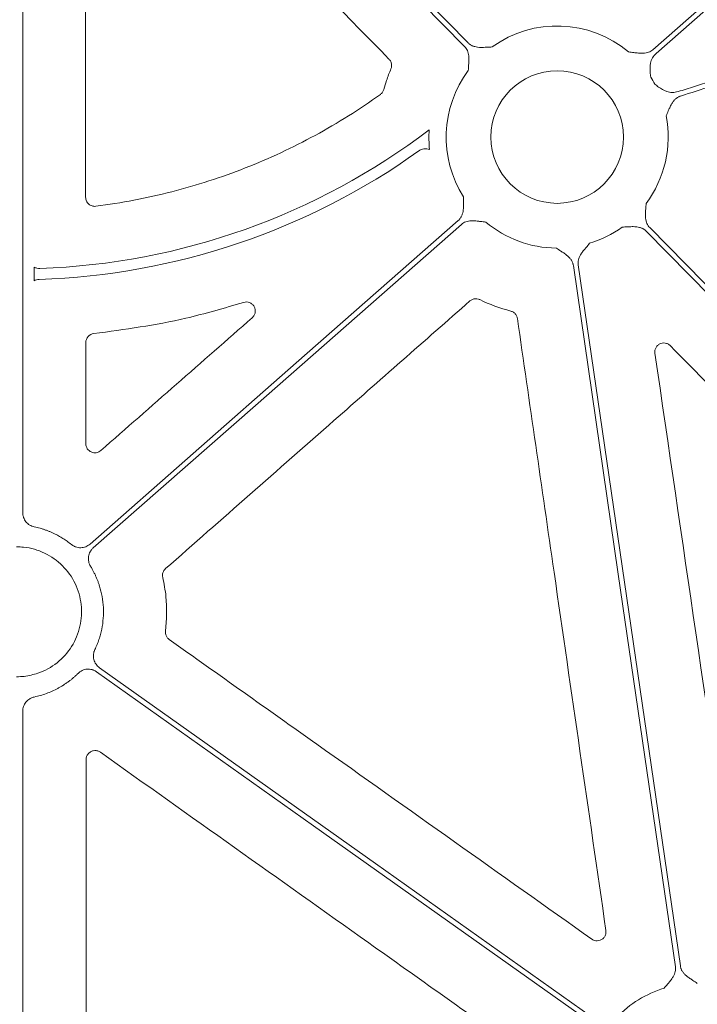
# Model space of a CAD drawing. Units: inches. Extents: x 10218 to 146402, y 1405 to 11083.
# Drawn here: x 14632 to 14688, y 3821 to 3903 of the extents above; entities that cross this region are included whole.
import ezdxf

# ---------------------------------------------------------------- set-up
doc = ezdxf.new("R2010")
doc.units = ezdxf.units.IN
doc.header["$MEASUREMENT"] = 0
doc.layers.get('0').update_dxf_attribs({"lineweight": 0})
doc.styles.add('_TCW_TXTSTY_1', font='verdana.ttf', dxfattribs={"height": 92.307693})

msp = doc.modelspace()

# ---------------------------------------------------------------- linework, layer by layer
for p, q in [((14631.81085, 3930.88603), (14631.81085, 3862.06127)), ((14632.75138, 3881.37101), (14632.75138, 3882.51782)), ((14631.81085, 3845.52872), (14631.81085, 3805.89922))]:
    msp.add_line(p, q)
at = {"flags": 128}
for points in [[(14684.31376, 3900.62172), (14716.28201, 3928.69384), (14741.39994, 3950.75052)], [(14741.6736, 3950.43887), (14709.70532, 3922.36675), (14684.58741, 3900.31007)], [(14668.63474, 3900.89393), (14650.91369, 3918.91394), (14636.98998, 3933.07251)], [(14637.2857, 3933.36332), (14655.00675, 3915.34331), (14668.93043, 3901.18473)], [(14637.41944, 3859.44264), (14654.60267, 3874.53168), (14668.1038, 3886.38735)], [(14668.37746, 3886.07572), (14651.19423, 3870.98668), (14637.6931, 3859.13101)], [(14716.24232, 3852.48321), (14698.05266, 3870.97974), (14683.76079, 3885.51271)], [(14684.0565, 3885.80351), (14702.09102, 3867.46474), (14716.261, 3853.05571)], [(14686.19952, 3824.24779), (14681.43692, 3856.9503), (14677.69487, 3882.6451)], [(14678.10527, 3882.70488), (14682.86787, 3850.00239), (14686.60991, 3824.30757)], [(14679.04161, 3819.6756), (14656.04191, 3835.99103), (14637.97071, 3848.81027)], [(14638.2107, 3849.14854), (14661.21039, 3832.83314), (14679.28157, 3820.01388)]]:
    msp.add_lwpolyline(points, dxfattribs=at)
msp.add_circle((14676.34561, 3893.34872), 5.5231)
for centre, radius, start, end in [((14676.34561, 3893.34872), 9.2517, 49.9703776, 125.8375644), ((14676.34561, 3893.34872), 9.2517, 143.2039663, 212.6039758), ((14676.34561, 3893.34872), 9.2517, 28.3737582, 32.6039758), ((14676.34561, 3893.34872), 9.2517, 323.2039663, 11.0028726), ((14631.30222, 3939.15199), 56.78425, 271.9583691, 307.2519042), ((14676.34561, 3893.34872), 10.68781, 176.7600992, 185.6149186), ((14631.30222, 3939.15199), 57.69455, 271.8642014, 305.5106252), ((14676.34561, 3893.34872), 9.2517, 229.9703776, 269.602777), ((14676.34561, 3893.34872), 9.2517, 286.9691788, 305.8375644), ((14687.95919, 3813.60396), 9.2517, 106.9691788, 135.9658624)]:
    msp.add_arc(centre, radius, start, end)
for points, knots in [([(14662.33157, 3899.84251), (14658.80972, 3903.42985), (14653.0428, 3909.304), (14645.0315, 3917.46525), (14640.54201, 3922.03915), (14638.29728, 3924.3261)], [0, 0, 0, 0, 0.43957284, 0.71978669, 1, 1, 1, 1]), ([(14637.0083, 3923.79693), (14637.01499, 3918.77098), (14637.0262, 3910.34653), (14637.04057, 3898.52279), (14637.0482, 3891.72503), (14637.05202, 3888.32614)], [0, 0, 0, 0, 0.42510119, 0.71255003, 1, 1, 1, 1]), ([(14686.41656, 3897.12739), (14686.87204, 3897.27389), (14687.78317, 3897.56692), (14689.15406, 3897.99434), (14690.52832, 3898.41297), (14691.90625, 3898.82192), (14693.28776, 3899.22145), (14694.67288, 3899.61149), (14696.0616, 3899.99205), (14697.45392, 3900.36312), (14698.84985, 3900.72472), (14700.24937, 3901.07683), (14701.6525, 3901.41947), (14703.05923, 3901.75262), (14704.46956, 3902.0763), (14705.8835, 3902.39049), (14707.30103, 3902.6952), (14708.72217, 3902.99043), (14710.14691, 3903.27619), (14711.57525, 3903.55246), (14713.00719, 3903.81925), (14714.44274, 3904.07655), (14715.88188, 3904.32438), (14717.32463, 3904.56273), (14719.25252, 3904.8678), (14721.67059, 3905.22531), (14724.58426, 3905.61621), (14727.51383, 3905.96958), (14730.45929, 3906.28542), (14733.42064, 3906.56372), (14736.39789, 3906.80451), (14739.39102, 3907.00771), (14742.40005, 3907.17358), (14745.42498, 3907.3012), (14748.46577, 3907.39397), (14750.49853, 3907.42402), (14751.51741, 3907.43908)], [0, 0, 0, 0, 0.0216933, 0.04339532, 0.06510714, 0.08682984, 0.10856449, 0.13031217, 0.15207395, 0.1738509, 0.19564408, 0.21745457, 0.23928342, 0.26113169, 0.28300044, 0.30489073, 0.32680361, 0.34874011, 0.3707013, 0.3926882, 0.41470186, 0.43674331, 0.45881358, 0.48091369, 0.50304466, 0.5473125, 0.59173905, 0.63633224, 0.68109995, 0.72604992, 0.77118983, 0.81652725, 0.86206966, 0.90782442, 0.95379881, 1, 1, 1, 1]), ([(14751.47565, 3907.024), (14750.94346, 3907.01693), (14749.88046, 3907.00281), (14748.28824, 3906.96862), (14746.70034, 3906.92494), (14745.11677, 3906.87082), (14743.53754, 3906.80652), (14741.96264, 3906.73197), (14740.39208, 3906.64719), (14738.82585, 3906.55218), (14737.26395, 3906.44693), (14735.70639, 3906.33146), (14734.15316, 3906.20574), (14732.60426, 3906.0698), (14731.0597, 3905.92362), (14729.51947, 3905.7672), (14727.98357, 3905.60055), (14726.45201, 3905.42367), (14724.92478, 3905.23656), (14723.40188, 3905.03921), (14721.88332, 3904.83163), (14720.36909, 3904.61381), (14718.44038, 3904.3225), (14716.10065, 3903.94514), (14713.35427, 3903.46541), (14710.62105, 3902.95103), (14707.90099, 3902.40198), (14705.19409, 3901.81829), (14702.50036, 3901.19992), (14699.81978, 3900.54692), (14697.15238, 3899.85921), (14694.49808, 3899.13702), (14691.85717, 3898.37949), (14689.2286, 3897.58985), (14687.48639, 3897.03381), (14686.61566, 3896.7559)], [0, 0, 0, 0, 0.02422216, 0.04838136, 0.07247862, 0.09651496, 0.12049141, 0.14440901, 0.1682688, 0.19207184, 0.21581919, 0.23951192, 0.2631511, 0.28673782, 0.31027317, 0.33375824, 0.35719414, 0.38058199, 0.4039229, 0.427218, 0.45046841, 0.47367528, 0.49683976, 0.53923973, 0.58152987, 0.62371739, 0.66580955, 0.70781366, 0.74973707, 0.7915872, 0.83337147, 0.87509737, 0.9167724, 0.95840409, 1, 1, 1, 1]), ([(14668.93044, 3901.18473), (14668.955, 3901.16112), (14669.00415, 3901.11384), (14669.08618, 3901.05182), (14669.17403, 3900.99657), (14669.2683, 3900.94869), (14669.36882, 3900.90806), (14669.51825, 3900.86113), (14669.73231, 3900.82299), (14669.97446, 3900.81103), (14670.2286, 3900.81782), (14670.53547, 3900.83244), (14670.77987, 3900.84266), (14670.92884, 3900.84889)], [0, 0, 0, 0, 0.04880858, 0.09770644, 0.14711551, 0.19744485, 0.24908164, 0.3023846, 0.42177645, 0.55953904, 0.64929171, 0.78622315, 1, 1, 1, 1]), ([(14668.9371, 3898.89019), (14668.94583, 3899.03904), (14668.96013, 3899.28317), (14668.97986, 3899.58974), (14668.99093, 3899.84359), (14668.983, 3900.08596), (14668.9428, 3900.33623), (14668.87019, 3900.55104), (14668.77113, 3900.73902), (14668.6799, 3900.84263), (14668.63474, 3900.89393)], [0, 0, 0, 0, 0.2138375, 0.35070945, 0.4405858, 0.57816942, 0.6978123, 0.802607, 0.90227377, 1, 1, 1, 1]), ([(14682.29615, 3900.43286), (14682.44428, 3900.41575), (14682.68721, 3900.3877), (14682.99218, 3900.35071), (14683.245, 3900.32534), (14683.48743, 3900.31958), (14683.73957, 3900.3456), (14683.95814, 3900.40598), (14684.1514, 3900.49428), (14684.25999, 3900.57952), (14684.31376, 3900.62172)], [0, 0, 0, 0, 0.2138375, 0.35070945, 0.4405858, 0.57816942, 0.6978123, 0.802607, 0.90227377, 1, 1, 1, 1]), ([(14684.58741, 3900.31007), (14684.4787, 3900.1921), (14684.26167, 3899.95659), (14684.07379, 3899.40365), (14684.07124, 3898.92023), (14684.1129, 3898.53763), (14684.13023, 3898.40405), (14684.13907, 3898.33611), (14684.13937, 3898.33381)], [0, 0, 0, 0, 0.22549427, 0.45013624, 0.80887046, 0.90276078, 0.9967089, 1, 1, 1, 1]), ([(14662.49018, 3899.02874), (14662.50333, 3899.06544), (14662.54492, 3899.18158), (14662.55612, 3899.39283), (14662.49163, 3899.64389), (14662.38492, 3899.77631), (14662.33157, 3899.84251)], [0, 0, 0, 0, 0.13347607, 0.42239277, 0.71120246, 1, 1, 1, 1]), ([(14661.90217, 3897.31075), (14661.97427, 3897.55965), (14662.14286, 3898.14156), (14662.36376, 3898.70582), (14662.49018, 3899.02874)], [0, 0, 0, 0, 0.4277221, 1, 1, 1, 1]), ([(14661.6148, 3896.89886), (14661.68038, 3896.95519), (14661.81152, 3897.06784), (14661.87195, 3897.22979), (14661.90217, 3897.31075)], [0, 0, 0, 0, 0.50007867, 1, 1, 1, 1]), ([(14684.48587, 3897.74533), (14684.48772, 3897.74392), (14684.58981, 3897.66584), (14684.89559, 3897.43023), (14685.36856, 3897.15081), (14685.9455, 3897.02823), (14686.25934, 3897.0943), (14686.41655, 3897.1274)], [0, 0, 0, 0, 0.003300044, 0.182544681, 0.548879623, 0.774009234, 1, 1, 1, 1]), ([(14637.9008, 3887.58047), (14640.03458, 3887.85316), (14642.14266, 3888.25666), (14645.26636, 3889.05732), (14646.29924, 3889.35655), (14648.3415, 3890.01735), (14649.35197, 3890.37911), (14651.35153, 3891.16551), (14652.34035, 3891.5903), (14654.28196, 3892.49634), (14655.23665, 3892.97831), (14658.0527, 3894.51037), (14659.86642, 3895.64598), (14661.6148, 3896.89885)], [0, 0, 0, 0, 0.25, 0.25, 0.375, 0.375, 0.5, 0.5, 0.625, 0.625, 0.75, 0.75, 1, 1, 1, 1]), ([(14686.61566, 3896.7559), (14686.58352, 3896.74451), (14686.51918, 3896.7217), (14686.42693, 3896.67606), (14686.33815, 3896.62219), (14686.25311, 3896.55926), (14686.17179, 3896.48749), (14686.06284, 3896.37462), (14685.93298, 3896.19997), (14685.81373, 3895.98709), (14685.70695, 3895.75622), (14685.58442, 3895.47426), (14685.48696, 3895.25116), (14685.42724, 3895.11448)], [0, 0, 0, 0, 0.04882285, 0.09772484, 0.14712898, 0.19744562, 0.24906335, 0.3023423, 0.42195875, 0.55956547, 0.65120067, 0.78631142, 1, 1, 1, 1]), ([(14665.70908, 3892.303), (14665.56199, 3892.35915), (14665.40208, 3892.37782), (14665.17013, 3892.34808), (14665.09287, 3892.32832), (14664.94733, 3892.27119), (14664.87869, 3892.2341), (14664.81433, 3892.18817)], [0, 0, 0, 0, 0.5, 0.5, 0.75, 0.75, 1, 1, 1, 1]), ([(14637.05202, 3888.32615), (14637.05214, 3888.21865), (14637.07524, 3888.11314), (14637.16315, 3887.91932), (14637.22827, 3887.83165), (14637.38752, 3887.69177), (14637.48292, 3887.63848), (14637.68631, 3887.57626), (14637.79415, 3887.56684), (14637.9008, 3887.58047)], [0, 0, 0, 0, 0.25, 0.25, 0.5, 0.5, 0.75, 0.75, 1, 1, 1, 1]), ([(14668.10381, 3886.38736), (14668.12877, 3886.41054), (14668.17874, 3886.45695), (14668.24529, 3886.53535), (14668.30541, 3886.61995), (14668.35853, 3886.71137), (14668.40476, 3886.80943), (14668.46006, 3886.95598), (14668.51021, 3887.16754), (14668.53581, 3887.40863), (14668.54336, 3887.66275), (14668.54607, 3887.96996), (14668.54966, 3888.21454), (14668.55184, 3888.36363)], [0, 0, 0, 0, 0.04880858, 0.09770644, 0.14711551, 0.19744485, 0.24908164, 0.3023846, 0.42177645, 0.55953904, 0.64929171, 0.78622315, 1, 1, 1, 1]), ([(14683.75412, 3887.80724), (14683.7454, 3887.65839), (14683.73109, 3887.41427), (14683.71137, 3887.10769), (14683.7003, 3886.85385), (14683.70823, 3886.61147), (14683.74843, 3886.3612), (14683.82104, 3886.14639), (14683.9201, 3885.95842), (14684.01133, 3885.8548), (14684.05649, 3885.80351)], [0, 0, 0, 0, 0.2138375, 0.35070945, 0.4405858, 0.57816942, 0.6978123, 0.802607, 0.90227377, 1, 1, 1, 1]), ([(14670.39507, 3886.26458), (14670.24695, 3886.28168), (14670.00402, 3886.30974), (14669.69904, 3886.34672), (14669.44623, 3886.3721), (14669.20379, 3886.37785), (14668.95165, 3886.35183), (14668.73309, 3886.29146), (14668.53983, 3886.20315), (14668.43123, 3886.11792), (14668.37747, 3886.07572)], [0, 0, 0, 0, 0.2138375, 0.35070945, 0.4405858, 0.57816942, 0.6978123, 0.802607, 0.90227377, 1, 1, 1, 1]), ([(14683.76078, 3885.5127), (14683.73623, 3885.53632), (14683.68707, 3885.58359), (14683.60505, 3885.64561), (14683.51719, 3885.70087), (14683.42292, 3885.74874), (14683.32241, 3885.78937), (14683.17297, 3885.83631), (14682.95891, 3885.87445), (14682.71677, 3885.88641), (14682.46262, 3885.87962), (14682.15576, 3885.86499), (14681.91136, 3885.85478), (14681.76238, 3885.84855)], [0, 0, 0, 0, 0.04880858, 0.09770644, 0.14711551, 0.19744485, 0.24908164, 0.3023846, 0.42177645, 0.55953904, 0.64929171, 0.78622315, 1, 1, 1, 1]), ([(14677.69487, 3882.6451), (14677.68902, 3882.67867), (14677.67732, 3882.74585), (14677.64781, 3882.84436), (14677.60961, 3882.94086), (14677.56187, 3883.0352), (14677.50481, 3883.12738), (14677.41202, 3883.25357), (14677.26191, 3883.41087), (14677.07366, 3883.56365), (14676.86465, 3883.70839), (14676.60849, 3883.87798), (14676.40532, 3884.0142), (14676.28147, 3884.09724)], [0, 0, 0, 0, 0.04880858, 0.09770644, 0.14711551, 0.19744485, 0.24908164, 0.3023846, 0.42177645, 0.55953904, 0.64929171, 0.78622315, 1, 1, 1, 1]), ([(14679.04579, 3884.49982), (14678.95077, 3884.38491), (14678.79493, 3884.19646), (14678.5978, 3883.96083), (14678.43882, 3883.76262), (14678.30195, 3883.56244), (14678.18644, 3883.33681), (14678.11804, 3883.12062), (14678.08683, 3882.91044), (14678.09917, 3882.77295), (14678.10528, 3882.70487)], [0, 0, 0, 0, 0.2138375, 0.35070945, 0.4405858, 0.57816942, 0.6978123, 0.802607, 0.90227377, 1, 1, 1, 1]), ([(14632.75139, 3882.51782), (14632.82579, 3882.47704), (14632.90649, 3882.44593), (14633.07232, 3882.40651), (14633.15675, 3882.39797), (14633.24273, 3882.40091)], [0, 0, 0, 0, 0.5, 0.5, 1, 1, 1, 1]), ([(14633.17907, 3881.48797), (14633.10384, 3881.48552), (14633.03039, 3881.47435), (14632.88693, 3881.43517), (14632.8165, 3881.4067), (14632.75139, 3881.37101)], [0, 0, 0, 0, 0.5, 0.5, 1, 1, 1, 1]), ([(14669.89143, 3879.80643), (14669.85554, 3879.82157), (14669.74197, 3879.86949), (14669.5317, 3879.89222), (14669.27747, 3879.84158), (14669.13939, 3879.74226), (14669.07034, 3879.6926)], [0, 0, 0, 0, 0.13338511, 0.42212879, 0.71104995, 1, 1, 1, 1]), ([(14650.20755, 3879.57509), (14648.61002, 3879.1027), (14644.52899, 3877.89594), (14640.30808, 3877.32477), (14637.73946, 3876.97719)], [0, 0, 0, 0, 0.39145186, 1, 1, 1, 1]), ([(14669.07035, 3879.69259), (14665.29486, 3876.37276), (14661.51926, 3873.053), (14657.74355, 3869.7333), (14655.40523, 3867.67739), (14653.06687, 3865.62151), (14650.72847, 3863.56565), (14648.39006, 3861.50979), (14646.05162, 3859.45396), (14643.71313, 3857.39815)], [0, 0, 0, 0, 0.0150209019, 0.0150209019, 0.0150209019, 0.0243234573, 0.0243234573, 0.0243234573, 0.0336260164, 0.0336260164, 0.0336260164, 0.0336260164]), ([(14650.92772, 3878.28975), (14650.99247, 3878.35993), (14651.11495, 3878.49269), (14651.19497, 3878.74972), (14651.19225, 3879.00376), (14651.10487, 3879.24307), (14650.94191, 3879.44126), (14650.7198, 3879.57342), (14650.46177, 3879.62945), (14650.29228, 3879.59321), (14650.20755, 3879.57509)], [0, 0, 0, 0, 0.13781362, 0.26073349, 0.38220926, 0.50334519, 0.6254254, 0.74934871, 0.87469641, 1, 1, 1, 1]), ([(14638.32269, 3867.23579), (14640.4235, 3869.07818), (14642.52432, 3870.92055), (14644.62516, 3872.76287), (14646.726, 3874.6052), (14648.82686, 3876.4475), (14650.92773, 3878.28975)], [0, 0, 0, 0, 0.0083483814, 0.0083483814, 0.0083483814, 0.0166967654, 0.0166967654, 0.0166967654, 0.0166967654]), ([(14673.02945, 3878.23346), (14673.02208, 3878.27173), (14672.99877, 3878.39281), (14672.90082, 3878.58023), (14672.71757, 3878.76345), (14672.55833, 3878.82306), (14672.47872, 3878.85287)], [0, 0, 0, 0, 0.13350635, 0.42235699, 0.71118868, 1, 1, 1, 1]), ([(14680.40972, 3827.26212), (14679.68854, 3832.23752), (14678.2462, 3842.18833), (14675.78564, 3859.17893), (14674.04773, 3871.19374), (14673.02945, 3878.23346)], [0, 0, 0, 0, 0.29282642, 0.58565286, 1, 1, 1, 1]), ([(14637.73945, 3876.9772), (14637.5546, 3876.95805), (14637.3811, 3876.8692), (14637.13459, 3876.59516), (14637.06461, 3876.41362), (14637.0648, 3876.22783)], [0, 0, 0, 0, 0.5, 0.5, 1, 1, 1, 1]), ([(14637.0648, 3876.22783), (14637.06622, 3874.82327), (14637.06762, 3873.41871), (14637.06899, 3872.01413), (14637.07037, 3870.60955), (14637.07172, 3869.20497), (14637.07306, 3867.80037)], [0, 0, 0, 0, 0.00419697878, 0.00419697878, 0.00419697878, 0.00839395935, 0.00839395935, 0.00839395935, 0.00839395935]), ([(14685.76916, 3875.97288), (14685.74155, 3875.99858), (14685.65229, 3876.08165), (14685.46461, 3876.1768), (14685.21174, 3876.21418), (14684.96019, 3876.16518), (14684.73795, 3876.03497), (14684.57237, 3875.83711), (14684.47582, 3875.59298), (14684.4841, 3875.42114), (14684.48823, 3875.33523)], [0, 0, 0, 0, 0.059951754, 0.193818032, 0.326973353, 0.460071573, 0.593848395, 0.728723, 0.864375851, 1, 1, 1, 1]), ([(14709.53788, 3851.77217), (14706.01482, 3855.3589), (14698.0914, 3863.42552), (14690.16897, 3871.49269), (14685.76916, 3875.97288)], [0, 0, 0, 0, 0.44463884, 1, 1, 1, 1]), ([(14637.07306, 3867.80037), (14637.07319, 3867.65536), (14637.11524, 3867.51343), (14637.27194, 3867.27091), (14637.38542, 3867.17374), (14637.64627, 3867.05606), (14637.79561, 3867.03545), (14638.07897, 3867.0781), (14638.21366, 3867.14016), (14638.32269, 3867.23579)], [0, 0, 0, 0, 0.25, 0.25, 0.5, 0.5, 0.75, 0.75, 1, 1, 1, 1]), ([(14631.81085, 3862.06127), (14631.81171, 3862.02698), (14631.81342, 3861.9587), (14631.82684, 3861.85722), (14631.84825, 3861.75735), (14631.88836, 3861.62654), (14631.95916, 3861.46926), (14632.07585, 3861.298), (14632.21977, 3861.14813), (14632.3873, 3861.02668), (14632.57208, 3860.93262), (14632.70488, 3860.89827), (14632.77145, 3860.88104)], [0, 0, 0, 0, 0.06249828, 0.12445781, 0.18632444, 0.24854599, 0.37367171, 0.49912182, 0.62466019, 0.7505292, 0.87492963, 1, 1, 1, 1]), ([(14632.77145, 3860.88105), (14632.85187, 3860.86353), (14633.01256, 3860.82855), (14633.251, 3860.76571), (14633.48709, 3860.69539), (14633.72068, 3860.61684), (14633.95179, 3860.53025), (14634.18044, 3860.43557), (14634.46247, 3860.30742), (14634.7932, 3860.13849), (14635.16542, 3859.91885), (14635.52451, 3859.67899), (14635.75094, 3859.50152), (14635.86428, 3859.41268)], [0, 0, 0, 0, 0.07144226, 0.14274201, 0.21398267, 0.28524789, 0.35662123, 0.42818585, 0.50002428, 0.62548729, 0.75033955, 0.87502766, 1, 1, 1, 1]), ([(14635.86428, 3859.41268), (14635.89212, 3859.39122), (14635.94756, 3859.3485), (14636.03715, 3859.2939), (14636.13071, 3859.2469), (14636.26144, 3859.19513), (14636.43357, 3859.1515), (14636.64639, 3859.1371), (14636.85887, 3859.15929), (14637.06249, 3859.21946), (14637.25416, 3859.3115), (14637.36423, 3859.39884), (14637.41942, 3859.44263)], [0, 0, 0, 0, 0.06239688, 0.1242432, 0.18600733, 0.24815952, 0.37372879, 0.4996162, 0.62518087, 0.75107003, 0.87519303, 1, 1, 1, 1]), ([(14631.30222, 3859.2192), (14631.49683, 3859.2192), (14632.29818, 3859.17574), (14633.67883, 3858.7849), (14635.19215, 3857.71764), (14636.26796, 3856.20958), (14636.78389, 3854.4301), (14636.68173, 3852.58063), (14635.97301, 3850.86667), (14634.73722, 3849.49331), (14633.30632, 3848.68025), (14632.32137, 3848.49927), (14631.93451, 3848.42819), (14631.72393, 3848.41123), (14631.51334, 3848.39427), (14631.30222, 3848.39132)], [0.518614614, 0.518614614, 0.518614614, 0.518614614, 0.535828555, 0.589497181, 0.643165571, 0.696841063, 0.750526804, 0.80421965, 0.857912826, 0.91160065, 0.965279941, 1, 1, 1, 1.01870161, 1.01870161, 1.01870161, 1.01870161]), ([(14637.69309, 3859.131), (14637.66731, 3859.10717), (14637.61598, 3859.05971), (14637.54723, 3858.98064), (14637.4853, 3858.89641), (14637.41239, 3858.7763), (14637.34052, 3858.61399), (14637.29061, 3858.4066), (14637.27683, 3858.19341), (14637.30199, 3857.98248), (14637.36063, 3857.7779), (14637.42841, 3857.65459), (14637.46238, 3857.59278)], [0, 0, 0, 0, 0.06232496, 0.12409311, 0.18577055, 0.24782542, 0.37339188, 0.49927804, 0.62484322, 0.75073445, 0.87504004, 1, 1, 1, 1]), ([(14637.46239, 3857.59278), (14637.50705, 3857.51862), (14637.59624, 3857.37055), (14637.71976, 3857.14286), (14637.83537, 3856.9117), (14637.94238, 3856.67661), (14638.04097, 3856.43773), (14638.1311, 3856.195), (14638.28031, 3855.74461), (14638.44503, 3855.07245), (14638.54793, 3854.17088), (14638.53888, 3853.26327), (14638.43567, 3852.51359), (14638.29847, 3851.92545), (14638.16767, 3851.49208), (14638.01157, 3851.06674), (14637.88537, 3850.79223), (14637.82213, 3850.65468)], [0, 0, 0, 0, 0.035849746, 0.071581958, 0.107242212, 0.142876362, 0.178530361, 0.214250084, 0.250081156, 0.375009001, 0.500013347, 0.624941192, 0.749945538, 0.812539246, 0.874915465, 0.937320421, 1, 1, 1, 1]), ([(14643.71313, 3857.39815), (14643.61034, 3857.30778), (14643.53397, 3857.19002), (14643.45208, 3856.93275), (14643.44629, 3856.79324), (14643.47773, 3856.66004)], [0, 0, 0, 0, 0.5, 0.5, 1, 1, 1, 1]), ([(14643.47772, 3856.66004), (14643.58412, 3856.13507), (14643.88196, 3854.66552), (14643.77937, 3853.16448), (14643.71343, 3852.19965)], [0, 0, 0, 0, 0.35723117, 1, 1, 1, 1]), ([(14643.71343, 3852.19965), (14643.71161, 3852.18248), (14643.70092, 3852.08149), (14643.72368, 3851.89353), (14643.83206, 3851.65745), (14643.96073, 3851.5459), (14644.02507, 3851.49013)], [0, 0, 0, 0, 0.06390429, 0.37584019, 0.68791502, 1, 1, 1, 1]), ([(14644.02507, 3851.49013), (14648.12723, 3848.58312), (14656.04576, 3842.97162), (14667.78042, 3834.65512), (14675.4128, 3829.24543), (14679.22899, 3826.54058)], [0, 0, 0, 0, 0.3495701, 0.6747852, 1, 1, 1, 1]), ([(14637.82213, 3850.65468), (14637.80769, 3850.62263), (14637.77894, 3850.55882), (14637.74652, 3850.45903), (14637.72241, 3850.35715), (14637.70226, 3850.218), (14637.69959, 3850.04044), (14637.73476, 3849.83005), (14637.80545, 3849.62846), (14637.91105, 3849.44425), (14638.0449, 3849.27905), (14638.15531, 3849.19213), (14638.21067, 3849.14856)], [0, 0, 0, 0, 0.06239701, 0.12424346, 0.18600771, 0.24816001, 0.37372899, 0.49961612, 0.62518049, 0.75106937, 0.8751927, 1, 1, 1, 1]), ([(14636.42081, 3848.67924), (14636.35791, 3848.61761), (14636.23236, 3848.49459), (14636.03607, 3848.31909), (14635.83454, 3848.15081), (14635.62717, 3847.99036), (14635.41411, 3847.83758), (14635.19534, 3847.69251), (14634.97084, 3847.55513), (14634.66473, 3847.3827), (14634.27151, 3847.18803), (14633.78457, 3846.99052), (14633.28477, 3846.82651), (14632.94288, 3846.7482), (14632.77145, 3846.70893)], [0, 0, 0, 0, 0.06280933, 0.12536641, 0.1877534, 0.25005309, 0.31234864, 0.37472323, 0.43725972, 0.50004032, 0.62528847, 0.74992142, 0.87460393, 1, 1, 1, 1]), ([(14637.97071, 3848.81029), (14637.94156, 3848.82986), (14637.88352, 3848.86884), (14637.79069, 3848.91745), (14637.69443, 3848.95824), (14637.56073, 3849.00142), (14637.38619, 3849.03383), (14637.17289, 3849.03446), (14636.96229, 3848.99859), (14636.76289, 3848.92536), (14636.5774, 3848.82102), (14636.4731, 3848.72658), (14636.42081, 3848.67924)], [0, 0, 0, 0, 0.062327968, 0.124098205, 0.185776814, 0.247831965, 0.373398265, 0.49928397, 0.624848986, 0.750739618, 0.875044371, 1, 1, 1, 1]), ([(14632.77145, 3846.70893), (14632.73801, 3846.70112), (14632.67142, 3846.68557), (14632.57465, 3846.65176), (14632.48109, 3846.61043), (14632.36109, 3846.5445), (14632.22146, 3846.44315), (14632.07753, 3846.29405), (14631.96009, 3846.12264), (14631.8753, 3845.934), (14631.82086, 3845.73413), (14631.81419, 3845.59732), (14631.81085, 3845.52872)], [0, 0, 0, 0, 0.06257225, 0.12461133, 0.18656521, 0.24888374, 0.37400998, 0.49945929, 0.62499823, 0.75086591, 0.87508431, 1, 1, 1, 1]), ([(14638.28336, 3842.1068), (14638.24846, 3842.12907), (14638.14257, 3842.19664), (14637.93602, 3842.25477), (14637.68012, 3842.24226), (14637.44156, 3842.14465), (14637.25023, 3841.97327), (14637.12025, 3841.74713), (14637.10371, 3841.57714), (14637.09545, 3841.49216)], [0, 0, 0, 0, 0.07555705, 0.2292635, 0.3827565, 0.53645727, 0.69067231, 0.84535158, 1, 1, 1, 1]), ([(14672.93975, 3817.50306), (14668.83985, 3820.41346), (14661.01362, 3825.96907), (14649.46151, 3834.17035), (14642.00941, 3839.46132), (14638.28336, 3842.1068)], [0, 0, 0, 0, 0.35489156, 0.67744583, 1, 1, 1, 1]), ([(14637.09545, 3841.49216), (14637.09932, 3836.153), (14637.10706, 3825.47465), (14637.11289, 3814.79578), (14637.1158, 3809.45632)], [0, 0, 0, 0, 0.49999862, 1, 1, 1, 1]), ([(14679.22899, 3826.54058), (14679.29621, 3826.50146), (14679.43675, 3826.41968), (14679.68702, 3826.38808), (14679.93846, 3826.43695), (14680.16061, 3826.56791), (14680.3253, 3826.76467), (14680.42154, 3827.00668), (14680.41366, 3827.17698), (14680.40972, 3827.26212)], [0, 0, 0, 0, 0.13245802, 0.27692669, 0.42119638, 0.56551108, 0.71014568, 0.85508094, 1, 1, 1, 1]), ([(14685.25901, 3822.45285), (14685.35403, 3822.56776), (14685.50987, 3822.75622), (14685.707, 3822.99184), (14685.86597, 3823.19005), (14686.00284, 3823.39024), (14686.11835, 3823.61586), (14686.18676, 3823.83205), (14686.21797, 3824.04223), (14686.20563, 3824.17973), (14686.19952, 3824.2478)], [0, 0, 0, 0, 0.2138375, 0.35070945, 0.4405858, 0.57816942, 0.6978123, 0.802607, 0.90227377, 1, 1, 1, 1]), ([(14686.60993, 3824.30757), (14686.61578, 3824.27401), (14686.62748, 3824.20682), (14686.65698, 3824.10831), (14686.69519, 3824.01181), (14686.74293, 3823.91747), (14686.79999, 3823.82529), (14686.89278, 3823.6991), (14687.04289, 3823.5418), (14687.23114, 3823.38903), (14687.44015, 3823.24428), (14687.69631, 3823.07469), (14687.89948, 3822.93847), (14688.02333, 3822.85543)], [0, 0, 0, 0, 0.04880858, 0.09770644, 0.14711551, 0.19744485, 0.24908164, 0.3023846, 0.42177645, 0.55953904, 0.64929171, 0.78622315, 1, 1, 1, 1])]:
    msp.add_open_spline(points, degree=3, knots=knots)
for points in [[(14672.47872, 3878.85287), (14671.58861, 3879.09013), (14670.72257, 3879.40925), (14669.89143, 3879.80643)], [(14684.48824, 3875.33524), (14686.76556, 3859.80667), (14689.0404, 3844.27659), (14691.31269, 3828.74535)]]:
    msp.add_open_spline(points, degree=3)

# ---------------------------------------------------------------- texts
at = {"linetype": 'Continuous', "insert": (10575.12645, 3934.10442), "char_height": 92.3076923, "attachment_point": 1, "style": '_TCW_TXTSTY_1'}
msp.add_mtext_dynamic_manual_height_columns('\\pi789.62537;Detention Inlet\\P\\pi100.82029;(location based on usage)', width=1735.2677765, gutter_width=1, heights=[0], dxfattribs=at)

doc.saveas('drawing.dxf')
